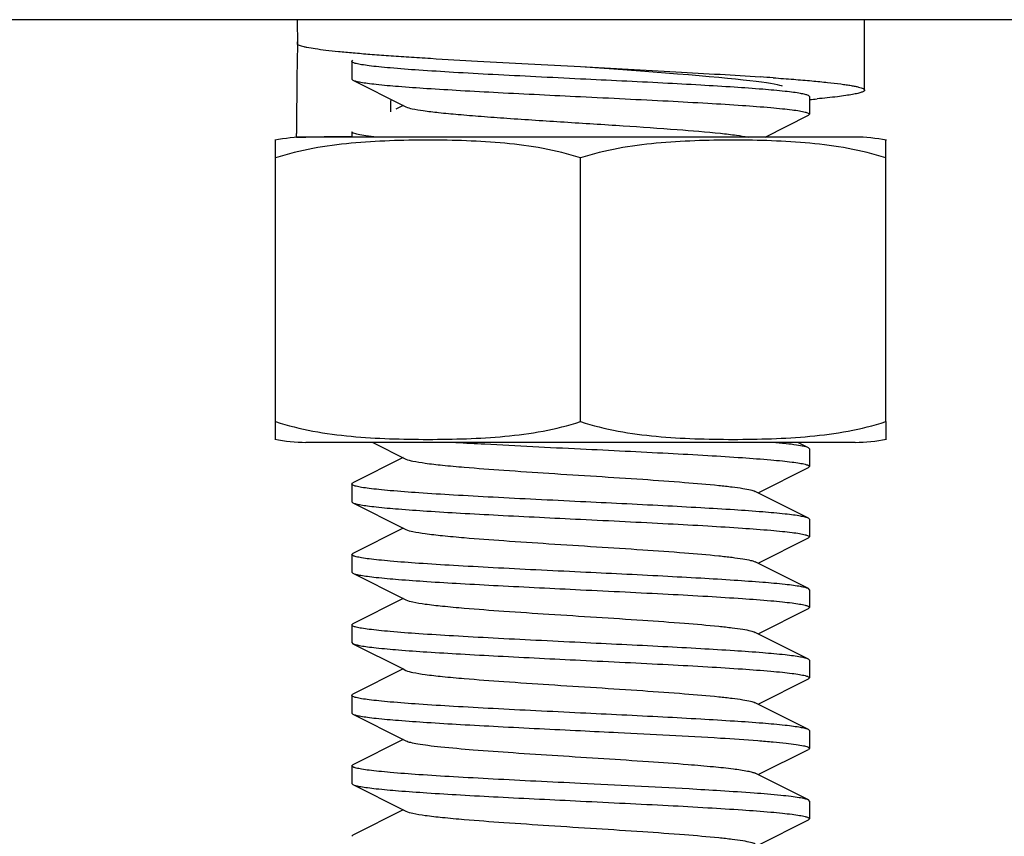
# Model space of a CAD drawing. Units: millimetres. Extents: x 14963 to 18482, y 9365 to 14234.
# Drawn here: x 16234 to 16255, y 12473 to 12490 of the extents above; entities that cross this region are included whole.
import ezdxf

# ---------------------------------------------------------------- set-up
doc = ezdxf.new("R2010")
doc.units = ezdxf.units.MM

msp = doc.modelspace()

# ---------------------------------------------------------------- linework, layer by layer
at = {"color": 7, "linetype": 'Continuous'}
for p, q in [((16274.659, 12490.167), (16216.659, 12490.167)), ((16251.709, 12488.667), (16251.709, 12490.167)), ((16239.629, 12489.64), (16239.63, 12489.694)), ((16239.63, 12489.694), (16239.631, 12489.64)), ((16240.784, 12489.279), (16240.807, 12489.303)), ((16240.784, 12489.279), (16240.784, 12488.904)), ((16245.659, 12489.167), (16246.364, 12489.118)), ((16246.364, 12489.118), (16246.935, 12489.077)), ((16240.784, 12488.904), (16240.807, 12488.881)), ((16240.807, 12488.881), (16241.879, 12488.342)), ((16250.534, 12488.529), (16250.511, 12488.553)), ((16250.534, 12488.529), (16250.534, 12488.154)), ((16241.879, 12488.342), (16241.727, 12488.265)), ((16241.879, 12488.342), (16241.939, 12488.312)), ((16249.588, 12487.667), (16250.511, 12488.131)), ((16250.534, 12488.154), (16250.511, 12488.131)), ((16239.609, 12487.667), (16239.609, 12487.742)), ((16240.784, 12487.681), (16239.609, 12487.667)), ((16239.609, 12487.667), (16239.809, 12487.667)), ((16251.509, 12487.667), (16239.81, 12487.667)), ((16240.784, 12487.779), (16240.784, 12487.667)), ((16239.159, 12481.611), (16239.159, 12487.603)), ((16252.159, 12481.611), (16252.159, 12487.603)), ((16245.659, 12481.611), (16245.659, 12487.223)), ((16239.159, 12481.231), (16239.159, 12481.611)), ((16252.159, 12481.611), (16252.159, 12481.231)), ((16251.509, 12481.167), (16239.809, 12481.167)), ((16241.233, 12481.167), (16241.939, 12480.812)), ((16250.511, 12481.053), (16250.284, 12481.167)), ((16250.534, 12481.029), (16250.511, 12481.053)), ((16250.534, 12481.029), (16250.534, 12480.654)), ((16241.879, 12480.842), (16240.807, 12480.303)), ((16249.439, 12480.092), (16250.511, 12480.631)), ((16250.534, 12480.654), (16250.511, 12480.631)), ((16240.784, 12480.279), (16240.807, 12480.303)), ((16240.784, 12480.279), (16240.784, 12479.904)), ((16250.511, 12479.553), (16249.379, 12480.122)), ((16240.784, 12479.904), (16240.807, 12479.881)), ((16240.807, 12479.881), (16241.879, 12479.342)), ((16250.534, 12479.529), (16250.511, 12479.553)), ((16250.534, 12479.529), (16250.534, 12479.154)), ((16241.879, 12479.342), (16240.807, 12478.803)), ((16241.879, 12479.342), (16241.939, 12479.312)), ((16249.439, 12478.592), (16250.511, 12479.131)), ((16250.534, 12479.154), (16250.511, 12479.131)), ((16240.784, 12478.779), (16240.807, 12478.803)), ((16240.784, 12478.779), (16240.784, 12478.404)), ((16249.591, 12478.515), (16249.379, 12478.622)), ((16250.511, 12478.053), (16249.591, 12478.515)), ((16240.784, 12478.404), (16240.807, 12478.381)), ((16240.807, 12478.381), (16241.879, 12477.842)), ((16250.534, 12478.029), (16250.511, 12478.053)), ((16250.534, 12478.029), (16250.534, 12477.654)), ((16241.879, 12477.842), (16240.807, 12477.303)), ((16241.879, 12477.842), (16241.939, 12477.812)), ((16249.439, 12477.092), (16250.511, 12477.631)), ((16250.534, 12477.654), (16250.511, 12477.631)), ((16240.784, 12477.279), (16240.807, 12477.303)), ((16240.784, 12477.279), (16240.784, 12476.904)), ((16250.511, 12476.553), (16249.379, 12477.122)), ((16240.784, 12476.904), (16240.807, 12476.881)), ((16240.807, 12476.881), (16241.879, 12476.342)), ((16250.534, 12476.529), (16250.511, 12476.553)), ((16241.879, 12476.342), (16240.807, 12475.803)), ((16241.879, 12476.342), (16241.939, 12476.312)), ((16250.534, 12476.529), (16250.534, 12476.154)), ((16249.439, 12475.592), (16250.511, 12476.131)), ((16250.534, 12476.154), (16250.511, 12476.131)), ((16240.784, 12475.779), (16240.807, 12475.803)), ((16240.784, 12475.779), (16240.784, 12475.404)), ((16250.511, 12475.053), (16249.379, 12475.622)), ((16240.784, 12475.404), (16240.807, 12475.381)), ((16240.807, 12475.381), (16241.879, 12474.842)), ((16250.534, 12475.029), (16250.511, 12475.053)), ((16250.534, 12475.029), (16250.534, 12474.654)), ((16241.879, 12474.842), (16240.807, 12474.303)), ((16241.879, 12474.842), (16241.939, 12474.812)), ((16249.439, 12474.092), (16250.511, 12474.631)), ((16250.534, 12474.654), (16250.511, 12474.631)), ((16240.784, 12474.279), (16240.807, 12474.303)), ((16240.784, 12474.279), (16240.784, 12473.904)), ((16250.511, 12473.553), (16249.379, 12474.122)), ((16240.784, 12473.904), (16240.807, 12473.881)), ((16240.807, 12473.881), (16241.879, 12473.342)), ((16250.534, 12473.529), (16250.511, 12473.553)), ((16250.534, 12473.529), (16250.534, 12473.154)), ((16241.879, 12473.342), (16240.807, 12472.803)), ((16241.879, 12473.342), (16241.939, 12473.312)), ((16249.439, 12472.592), (16250.511, 12473.131)), ((16250.534, 12473.154), (16250.511, 12473.131)), ((16240.784, 12472.779), (16240.807, 12472.803))]:
    msp.add_line(p, q, dxfattribs=at)
at = {"color": 40, "linetype": 'Continuous'}
msp.add_line((16251.509, 12481.167), (16239.809, 12481.167), dxfattribs=at)
at = {"color": 7, "linetype": 'Continuous'}
msp.add_lwpolyline([(16246.935, 12489.077), (16247.47, 12489.037), (16247.721, 12489.017), (16247.96, 12488.998), (16248.187, 12488.979), (16248.401, 12488.961), (16248.602, 12488.943), (16248.788, 12488.925), (16248.961, 12488.907), (16249.12, 12488.89), (16249.265, 12488.874), (16249.396, 12488.858), (16249.514, 12488.842), (16249.618, 12488.827), (16249.708, 12488.813), (16249.785, 12488.8), (16249.848, 12488.787), (16249.897, 12488.776), (16249.932, 12488.767), (16249.951, 12488.761), (16249.952, 12488.761)], dxfattribs=at)
for centre, radius, start, end in [((16332.124, 12491.658), 92.515, 180.9236, 181.21631), ((16332.553, 12487.743), 92.944, 178.83062, 180.00087), ((16244.242, 12411.68), 77.447, 85.91248, 86.11727), ((16303.886, 12487.742), 62.276, 179.32533, 179.57265), ((16248.223, 12514.549), 26.185, 275.0716, 275.4213), ((16239.809, 12484.356), 3.311, 90, 101.5906), ((16251.509, 12484.356), 3.311, 78.4094, 90), ((16239.809, 12484.478), 3.311, 258.4088, 270), ((16251.509, 12484.478), 3.311, 270, 281.5912)]:
    msp.add_arc(centre, radius, start, end, dxfattribs=at)
for points, knots in [([(16239.631, 12489.64), (16239.641, 12489.634), (16239.665, 12489.623), (16239.709, 12489.608), (16239.765, 12489.594), (16239.865, 12489.573), (16240.021, 12489.548), (16240.245, 12489.519), (16240.515, 12489.49), (16240.829, 12489.461), (16241.185, 12489.431), (16241.58, 12489.402), (16242.009, 12489.373), (16242.641, 12489.333), (16243.489, 12489.283), (16244.555, 12489.225), (16245.287, 12489.187), (16245.659, 12489.167)], [0, 0, 0, 0, 0.005591, 0.01316, 0.022758, 0.034399, 0.063764, 0.101084, 0.146074, 0.198365, 0.257519, 0.323037, 0.394361, 0.47088, 0.636846, 0.815257, 1, 1, 1, 1]), ([(16245.659, 12488.904), (16245.342, 12488.92), (16244.72, 12488.95), (16243.817, 12488.996), (16242.985, 12489.042), (16242.256, 12489.088), (16241.725, 12489.127), (16241.373, 12489.16), (16241.169, 12489.183), (16241.009, 12489.205), (16240.89, 12489.229), (16240.823, 12489.246), (16240.784, 12489.268), (16240.784, 12489.279)], [0, 0, 0, 0, 0.194207, 0.38113, 0.553305, 0.704326, 0.828366, 0.878768, 0.920753, 0.953979, 0.978159, 0.993236, 1, 1, 1, 1]), ([(16245.659, 12489.167), (16246.336, 12489.132), (16247.328, 12489.08), (16248.603, 12489.006), (16249.202, 12488.969), (16249.487, 12488.949)], [0, 0, 0, 0, 0.530728, 0.776686, 1, 1, 1, 1]), ([(16249.763, 12488.93), (16249.908, 12488.92), (16250.183, 12488.899), (16250.569, 12488.867), (16250.904, 12488.834), (16251.148, 12488.806), (16251.314, 12488.783), (16251.417, 12488.767), (16251.504, 12488.751), (16251.576, 12488.735), (16251.632, 12488.719), (16251.669, 12488.705), (16251.69, 12488.693), (16251.703, 12488.683), (16251.709, 12488.674), (16251.709, 12488.667)], [0, 0, 0, 0, 0.220913, 0.417511, 0.587743, 0.729859, 0.789922, 0.84246, 0.887366, 0.924573, 0.954073, 0.97598, 0.984208, 0.990765, 1, 1, 1, 1]), ([(16240.807, 12488.881), (16240.828, 12488.871), (16240.884, 12488.855), (16240.989, 12488.834), (16241.133, 12488.813), (16241.401, 12488.781), (16241.822, 12488.744), (16242.421, 12488.702), (16243.13, 12488.659), (16244.221, 12488.6), (16245.074, 12488.558), (16245.659, 12488.529)], [0, 0, 0, 0, 0.013945, 0.035928, 0.065953, 0.103788, 0.201689, 0.326442, 0.473888, 0.639047, 1, 1, 1, 1]), ([(16250.511, 12488.553), (16250.491, 12488.563), (16250.434, 12488.579), (16250.329, 12488.6), (16250.185, 12488.621), (16249.918, 12488.653), (16249.497, 12488.69), (16248.897, 12488.732), (16248.189, 12488.775), (16247.097, 12488.834), (16246.244, 12488.876), (16245.659, 12488.904)], [0, 0, 0, 0, 0.013942, 0.035929, 0.065955, 0.103788, 0.201684, 0.326431, 0.473876, 0.639043, 1, 1, 1, 1]), ([(16245.659, 12488.529), (16245.976, 12488.514), (16246.598, 12488.483), (16247.501, 12488.438), (16248.333, 12488.392), (16249.062, 12488.346), (16249.593, 12488.307), (16249.945, 12488.274), (16250.149, 12488.251), (16250.309, 12488.229), (16250.429, 12488.205), (16250.495, 12488.188), (16250.534, 12488.165), (16250.534, 12488.154)], [0, 0, 0, 0, 0.194198, 0.381103, 0.553271, 0.70428, 0.828318, 0.878717, 0.920712, 0.953948, 0.978132, 0.993227, 1, 1, 1, 1]), ([(16251.709, 12488.667), (16251.709, 12488.658), (16251.694, 12488.643), (16251.671, 12488.631), (16251.642, 12488.619), (16251.605, 12488.608), (16251.561, 12488.596), (16251.508, 12488.585), (16251.423, 12488.569), (16251.297, 12488.549), (16251.046, 12488.515), (16250.842, 12488.495), (16250.697, 12488.481)], [0, 0, 0, 0, 0.027316, 0.049813, 0.079299, 0.116054, 0.160188, 0.211733, 0.270679, 0.41058, 0.579335, 1, 1, 1, 1]), ([(16241.939, 12488.312), (16241.98, 12488.291), (16242.105, 12488.263), (16242.337, 12488.224), (16242.664, 12488.187), (16243.076, 12488.147), (16243.561, 12488.108), (16244.314, 12488.053), (16245.322, 12487.988), (16246.531, 12487.912), (16247.642, 12487.836), (16248.448, 12487.771), (16248.95, 12487.713), (16249.145, 12487.684), (16249.226, 12487.667)], [0, 0, 0, 0, 0.018911, 0.051405, 0.096792, 0.153838, 0.220983, 0.296316, 0.462907, 0.634893, 0.792941, 0.919316, 0.966039, 1, 1, 1, 1]), ([(16241.316, 12487.667), (16241.239, 12487.675), (16241.109, 12487.69), (16240.935, 12487.718), (16240.844, 12487.74), (16240.784, 12487.765), (16240.784, 12487.779)], [0, 0, 0, 0, 0.421769, 0.729369, 0.919935, 1, 1, 1, 1]), ([(16245.659, 12487.223), (16245.398, 12487.31), (16244.863, 12487.441), (16244.047, 12487.546), (16243.228, 12487.594), (16242.409, 12487.607), (16241.59, 12487.594), (16240.771, 12487.546), (16239.955, 12487.441), (16239.42, 12487.31), (16239.159, 12487.223)], [0, 0, 0, 0, 0.125613, 0.250569, 0.375313, 0.5, 0.624687, 0.74943, 0.874385, 1, 1, 1, 1]), ([(16252.159, 12487.223), (16251.898, 12487.31), (16251.363, 12487.441), (16250.547, 12487.546), (16249.728, 12487.594), (16248.909, 12487.607), (16248.09, 12487.594), (16247.271, 12487.546), (16246.455, 12487.441), (16245.92, 12487.31), (16245.659, 12487.223)], [0, 0, 0, 0, 0.125615, 0.25057, 0.375313, 0.5, 0.624687, 0.74943, 0.874386, 1, 1, 1, 1]), ([(16239.159, 12481.611), (16239.42, 12481.524), (16239.955, 12481.392), (16240.771, 12481.288), (16241.59, 12481.24), (16242.409, 12481.227), (16243.228, 12481.24), (16244.047, 12481.288), (16244.863, 12481.392), (16245.398, 12481.524), (16245.659, 12481.611)], [0, 0, 0, 0, 0.125615, 0.25057, 0.375313, 0.5, 0.624687, 0.749431, 0.874386, 1, 1, 1, 1]), ([(16245.659, 12481.611), (16245.92, 12481.524), (16246.455, 12481.392), (16247.271, 12481.288), (16248.09, 12481.24), (16248.909, 12481.227), (16249.728, 12481.24), (16250.547, 12481.288), (16251.363, 12481.392), (16251.898, 12481.524), (16252.159, 12481.611)], [0, 0, 0, 0, 0.125613, 0.250569, 0.375313, 0.5, 0.624687, 0.74943, 0.874385, 1, 1, 1, 1]), ([(16243.005, 12481.167), (16243.21, 12481.155), (16244.094, 12481.106), (16244.979, 12481.063), (16245.659, 12481.029)], [0, 0, 0, 0, 0.231327, 1, 1, 1, 1]), ([(16250.511, 12481.053), (16250.482, 12481.067), (16250.398, 12481.087), (16250.24, 12481.115), (16250.015, 12481.142), (16249.844, 12481.158), (16249.748, 12481.167)], [0, 0, 0, 0, 0.123712, 0.333051, 0.626362, 1, 1, 1, 1]), ([(16245.659, 12481.029), (16245.976, 12481.014), (16246.598, 12480.983), (16247.501, 12480.938), (16248.333, 12480.892), (16249.062, 12480.846), (16249.593, 12480.807), (16249.945, 12480.774), (16250.149, 12480.751), (16250.309, 12480.729), (16250.429, 12480.705), (16250.495, 12480.688), (16250.534, 12480.666), (16250.534, 12480.654)], [0, 0, 0, 0, 0.194172, 0.381074, 0.553261, 0.704292, 0.828327, 0.878725, 0.920709, 0.953937, 0.978124, 0.993221, 1, 1, 1, 1]), ([(16241.939, 12480.812), (16241.984, 12480.789), (16242.123, 12480.76), (16242.381, 12480.718), (16242.747, 12480.678), (16243.306, 12480.627), (16244.063, 12480.571), (16245.002, 12480.508), (16245.989, 12480.446), (16246.952, 12480.384), (16247.821, 12480.322), (16248.456, 12480.268), (16248.87, 12480.223), (16249.097, 12480.192), (16249.26, 12480.161), (16249.348, 12480.138), (16249.379, 12480.122)], [0, 0, 0, 0, 0.020278, 0.055731, 0.105438, 0.167856, 0.280885, 0.409804, 0.545267, 0.677442, 0.796744, 0.894539, 0.933111, 0.963827, 0.986216, 1, 1, 1, 1]), ([(16245.659, 12479.904), (16245.342, 12479.92), (16244.72, 12479.95), (16243.818, 12479.996), (16242.985, 12480.042), (16242.256, 12480.087), (16241.726, 12480.127), (16241.374, 12480.16), (16241.169, 12480.183), (16241.01, 12480.205), (16240.89, 12480.229), (16240.823, 12480.246), (16240.784, 12480.268), (16240.784, 12480.279)], [0, 0, 0, 0, 0.194185, 0.38107, 0.553229, 0.704245, 0.828292, 0.878694, 0.920689, 0.953927, 0.978116, 0.993221, 1, 1, 1, 1]), ([(16250.511, 12479.553), (16250.491, 12479.563), (16250.434, 12479.579), (16250.329, 12479.6), (16250.185, 12479.621), (16249.918, 12479.653), (16249.497, 12479.69), (16248.898, 12479.732), (16248.189, 12479.775), (16247.097, 12479.834), (16246.244, 12479.876), (16245.659, 12479.904)], [0, 0, 0, 0, 0.013938, 0.03592, 0.065933, 0.103753, 0.201639, 0.326398, 0.473869, 0.639054, 1, 1, 1, 1]), ([(16240.807, 12479.881), (16240.828, 12479.871), (16240.884, 12479.855), (16240.989, 12479.834), (16241.133, 12479.813), (16241.401, 12479.781), (16241.822, 12479.744), (16242.421, 12479.702), (16243.13, 12479.659), (16244.221, 12479.6), (16245.074, 12479.558), (16245.659, 12479.529)], [0, 0, 0, 0, 0.013937, 0.035921, 0.065939, 0.103764, 0.20166, 0.326425, 0.473897, 0.639065, 1, 1, 1, 1]), ([(16245.659, 12479.529), (16245.976, 12479.514), (16246.598, 12479.483), (16247.501, 12479.438), (16248.333, 12479.392), (16249.062, 12479.346), (16249.593, 12479.307), (16249.945, 12479.274), (16250.149, 12479.251), (16250.309, 12479.229), (16250.429, 12479.205), (16250.495, 12479.188), (16250.534, 12479.165), (16250.534, 12479.154)], [0, 0, 0, 0, 0.194195, 0.381088, 0.553253, 0.704273, 0.828319, 0.87872, 0.920712, 0.953947, 0.978131, 0.993227, 1, 1, 1, 1]), ([(16241.939, 12479.312), (16241.984, 12479.289), (16242.123, 12479.26), (16242.381, 12479.218), (16242.747, 12479.178), (16243.306, 12479.127), (16244.063, 12479.071), (16245.002, 12479.008), (16245.989, 12478.946), (16246.952, 12478.884), (16247.821, 12478.822), (16248.456, 12478.768), (16248.87, 12478.723), (16249.097, 12478.692), (16249.26, 12478.661), (16249.348, 12478.638), (16249.379, 12478.622)], [0, 0, 0, 0, 0.020291, 0.05574, 0.105439, 0.167868, 0.280892, 0.409806, 0.545264, 0.677438, 0.79674, 0.894537, 0.933096, 0.963827, 0.986199, 1, 1, 1, 1]), ([(16245.659, 12478.404), (16245.342, 12478.42), (16244.72, 12478.45), (16243.818, 12478.496), (16242.985, 12478.542), (16242.256, 12478.587), (16241.726, 12478.627), (16241.374, 12478.66), (16241.169, 12478.683), (16241.01, 12478.705), (16240.89, 12478.729), (16240.823, 12478.746), (16240.784, 12478.768), (16240.784, 12478.779)], [0, 0, 0, 0, 0.194172, 0.381059, 0.553231, 0.704265, 0.828309, 0.878711, 0.9207, 0.953934, 0.978126, 0.993221, 1, 1, 1, 1]), ([(16240.807, 12478.381), (16240.828, 12478.371), (16240.884, 12478.355), (16240.989, 12478.334), (16241.133, 12478.313), (16241.401, 12478.281), (16241.822, 12478.244), (16242.421, 12478.202), (16243.13, 12478.159), (16244.221, 12478.1), (16245.074, 12478.058), (16245.659, 12478.029)], [0, 0, 0, 0, 0.01394, 0.035923, 0.065943, 0.103772, 0.20167, 0.326436, 0.473906, 0.639066, 1, 1, 1, 1]), ([(16250.511, 12478.053), (16250.491, 12478.063), (16250.434, 12478.079), (16250.329, 12478.1), (16250.185, 12478.121), (16249.918, 12478.153), (16249.497, 12478.19), (16248.897, 12478.232), (16248.189, 12478.275), (16247.097, 12478.334), (16246.244, 12478.376), (16245.659, 12478.404)], [0, 0, 0, 0, 0.013942, 0.035924, 0.065945, 0.103777, 0.201678, 0.326437, 0.473894, 0.639051, 1, 1, 1, 1]), ([(16245.659, 12478.029), (16245.976, 12478.014), (16246.598, 12477.983), (16247.501, 12477.938), (16248.333, 12477.892), (16249.063, 12477.846), (16249.593, 12477.807), (16249.945, 12477.774), (16250.149, 12477.751), (16250.309, 12477.729), (16250.429, 12477.705), (16250.495, 12477.688), (16250.534, 12477.665), (16250.534, 12477.654)], [0, 0, 0, 0, 0.194193, 0.381114, 0.553305, 0.704328, 0.828351, 0.878743, 0.920725, 0.953953, 0.978136, 0.993227, 1, 1, 1, 1]), ([(16241.939, 12477.812), (16241.984, 12477.789), (16242.123, 12477.76), (16242.381, 12477.718), (16242.747, 12477.678), (16243.306, 12477.627), (16244.063, 12477.571), (16245.002, 12477.508), (16245.989, 12477.446), (16246.952, 12477.384), (16247.821, 12477.322), (16248.456, 12477.268), (16248.87, 12477.223), (16249.097, 12477.192), (16249.26, 12477.161), (16249.348, 12477.138), (16249.379, 12477.122)], [0, 0, 0, 0, 0.020283, 0.055729, 0.10544, 0.167858, 0.280884, 0.409803, 0.545267, 0.677444, 0.796746, 0.894541, 0.933108, 0.963828, 0.986215, 1, 1, 1, 1]), ([(16245.659, 12476.904), (16245.342, 12476.92), (16244.72, 12476.95), (16243.818, 12476.996), (16242.985, 12477.042), (16242.256, 12477.087), (16241.725, 12477.127), (16241.374, 12477.16), (16241.169, 12477.183), (16241.01, 12477.205), (16240.89, 12477.229), (16240.823, 12477.246), (16240.784, 12477.268), (16240.784, 12477.279)], [0, 0, 0, 0, 0.194185, 0.381072, 0.553242, 0.704277, 0.828323, 0.878724, 0.920714, 0.953947, 0.978133, 0.993226, 1, 1, 1, 1]), ([(16240.807, 12476.881), (16240.828, 12476.871), (16240.884, 12476.855), (16240.989, 12476.834), (16241.133, 12476.813), (16241.401, 12476.781), (16241.822, 12476.744), (16242.421, 12476.702), (16243.13, 12476.659), (16244.221, 12476.6), (16245.074, 12476.558), (16245.659, 12476.529)], [0, 0, 0, 0, 0.013941, 0.035924, 0.065946, 0.103778, 0.201679, 0.326443, 0.473908, 0.639063, 1, 1, 1, 1]), ([(16250.511, 12476.553), (16250.491, 12476.563), (16250.434, 12476.579), (16250.329, 12476.6), (16250.185, 12476.621), (16249.918, 12476.653), (16249.497, 12476.69), (16248.898, 12476.732), (16248.189, 12476.775), (16247.097, 12476.834), (16246.244, 12476.876), (16245.659, 12476.904)], [0, 0, 0, 0, 0.013938, 0.035919, 0.065935, 0.103758, 0.201637, 0.326385, 0.473846, 0.639031, 1, 1, 1, 1]), ([(16245.659, 12476.529), (16245.976, 12476.514), (16246.598, 12476.483), (16247.501, 12476.438), (16248.333, 12476.392), (16249.063, 12476.346), (16249.593, 12476.307), (16249.945, 12476.274), (16250.149, 12476.251), (16250.309, 12476.229), (16250.429, 12476.205), (16250.495, 12476.188), (16250.534, 12476.165), (16250.534, 12476.154)], [0, 0, 0, 0, 0.194191, 0.381115, 0.553299, 0.704314, 0.828338, 0.878732, 0.920717, 0.953947, 0.978135, 0.993226, 1, 1, 1, 1]), ([(16241.939, 12476.312), (16241.984, 12476.289), (16242.123, 12476.26), (16242.381, 12476.218), (16242.747, 12476.178), (16243.306, 12476.127), (16244.063, 12476.071), (16245.002, 12476.008), (16245.989, 12475.946), (16246.952, 12475.884), (16247.821, 12475.822), (16248.456, 12475.768), (16248.87, 12475.723), (16249.097, 12475.692), (16249.26, 12475.661), (16249.348, 12475.638), (16249.379, 12475.622)], [0, 0, 0, 0, 0.020284, 0.055739, 0.105436, 0.167865, 0.280891, 0.409806, 0.545265, 0.677438, 0.796739, 0.894536, 0.933101, 0.963825, 0.986203, 1, 1, 1, 1]), ([(16245.659, 12475.404), (16245.342, 12475.42), (16244.72, 12475.45), (16243.818, 12475.496), (16242.985, 12475.542), (16242.256, 12475.587), (16241.725, 12475.627), (16241.374, 12475.66), (16241.169, 12475.683), (16241.01, 12475.705), (16240.89, 12475.729), (16240.823, 12475.746), (16240.784, 12475.768), (16240.784, 12475.779)], [0, 0, 0, 0, 0.194188, 0.381075, 0.553239, 0.704268, 0.828314, 0.878717, 0.920709, 0.953944, 0.978131, 0.993225, 1, 1, 1, 1]), ([(16240.807, 12475.381), (16240.828, 12475.371), (16240.884, 12475.355), (16240.989, 12475.334), (16241.133, 12475.313), (16241.401, 12475.281), (16241.822, 12475.244), (16242.421, 12475.202), (16243.13, 12475.159), (16244.221, 12475.1), (16245.074, 12475.058), (16245.659, 12475.029)], [0, 0, 0, 0, 0.013942, 0.035926, 0.065949, 0.103783, 0.201686, 0.326445, 0.473901, 0.639056, 1, 1, 1, 1]), ([(16250.511, 12475.053), (16250.491, 12475.063), (16250.434, 12475.079), (16250.329, 12475.1), (16250.185, 12475.121), (16249.918, 12475.153), (16249.497, 12475.19), (16248.898, 12475.232), (16248.189, 12475.275), (16247.097, 12475.334), (16246.244, 12475.376), (16245.659, 12475.404)], [0, 0, 0, 0, 0.013937, 0.035921, 0.065939, 0.103763, 0.201645, 0.326392, 0.473845, 0.639027, 1, 1, 1, 1]), ([(16245.659, 12475.029), (16245.925, 12475.016), (16246.92, 12474.968), (16247.914, 12474.917), (16248.641, 12474.872)], [0, 0, 0, 0, 0.267749, 1, 1, 1, 1]), ([(16248.641, 12474.872), (16248.907, 12474.856), (16249.281, 12474.831), (16249.745, 12474.793), (16250.018, 12474.766), (16250.231, 12474.741), (16250.393, 12474.713), (16250.479, 12474.693), (16250.534, 12474.668), (16250.534, 12474.654)], [0, 0, 0, 0, 0.416145, 0.587188, 0.730391, 0.844041, 0.926899, 0.978263, 1, 1, 1, 1]), ([(16241.939, 12474.812), (16241.969, 12474.797), (16242.053, 12474.774), (16242.209, 12474.744), (16242.425, 12474.714), (16242.819, 12474.67), (16243.425, 12474.618), (16244.256, 12474.557), (16245.184, 12474.497), (16246.144, 12474.436), (16247.071, 12474.376), (16247.67, 12474.333), (16247.953, 12474.31)], [0, 0, 0, 0, 0.016429, 0.042882, 0.079089, 0.124518, 0.239829, 0.381046, 0.538554, 0.701569, 0.858995, 1, 1, 1, 1]), ([(16245.659, 12473.904), (16245.342, 12473.92), (16244.72, 12473.95), (16243.818, 12473.996), (16242.985, 12474.042), (16242.256, 12474.087), (16241.725, 12474.127), (16241.374, 12474.16), (16241.169, 12474.183), (16241.01, 12474.205), (16240.89, 12474.229), (16240.823, 12474.246), (16240.784, 12474.268), (16240.784, 12474.279)], [0, 0, 0, 0, 0.194192, 0.381085, 0.553248, 0.704268, 0.828313, 0.878716, 0.920709, 0.953945, 0.978131, 0.993225, 1, 1, 1, 1]), ([(16247.953, 12474.31), (16248.131, 12474.295), (16248.452, 12474.268), (16248.873, 12474.223), (16249.15, 12474.184), (16249.304, 12474.15), (16249.359, 12474.132), (16249.379, 12474.122)], [0, 0, 0, 0, 0.372401, 0.670203, 0.881448, 0.952424, 1, 1, 1, 1]), ([(16240.807, 12473.881), (16240.828, 12473.871), (16240.884, 12473.855), (16240.989, 12473.834), (16241.134, 12473.813), (16241.401, 12473.781), (16241.822, 12473.744), (16242.421, 12473.702), (16243.13, 12473.659), (16244.221, 12473.6), (16245.074, 12473.558), (16245.659, 12473.529)], [0, 0, 0, 0, 0.013942, 0.035929, 0.065955, 0.103789, 0.201684, 0.326431, 0.473876, 0.639043, 1, 1, 1, 1]), ([(16248.641, 12473.747), (16248.417, 12473.761), (16247.424, 12473.819), (16246.429, 12473.867), (16245.659, 12473.904)], [0, 0, 0, 0, 0.225427, 1, 1, 1, 1]), ([(16250.511, 12473.553), (16250.488, 12473.564), (16250.422, 12473.582), (16250.299, 12473.605), (16250.128, 12473.628), (16249.81, 12473.663), (16249.309, 12473.704), (16248.881, 12473.732), (16248.641, 12473.747)], [0, 0, 0, 0, 0.041098, 0.107742, 0.199606, 0.315963, 0.61753, 1, 1, 1, 1]), ([(16245.659, 12473.529), (16245.976, 12473.514), (16246.598, 12473.483), (16247.501, 12473.438), (16248.333, 12473.392), (16249.062, 12473.346), (16249.593, 12473.307), (16249.945, 12473.274), (16250.149, 12473.251), (16250.309, 12473.229), (16250.429, 12473.205), (16250.495, 12473.188), (16250.534, 12473.165), (16250.534, 12473.154)], [0, 0, 0, 0, 0.194194, 0.38109, 0.553254, 0.70427, 0.828315, 0.878717, 0.920711, 0.953947, 0.978131, 0.993226, 1, 1, 1, 1]), ([(16241.939, 12473.312), (16241.984, 12473.289), (16242.123, 12473.26), (16242.381, 12473.218), (16242.747, 12473.178), (16243.306, 12473.127), (16244.063, 12473.071), (16245.002, 12473.008), (16245.989, 12472.946), (16246.952, 12472.884), (16247.821, 12472.822), (16248.456, 12472.768), (16248.87, 12472.723), (16249.097, 12472.692), (16249.26, 12472.661), (16249.348, 12472.638), (16249.379, 12472.622)], [0, 0, 0, 0, 0.020278, 0.055736, 0.105436, 0.16786, 0.280888, 0.409805, 0.545266, 0.67744, 0.796741, 0.894536, 0.933107, 0.963826, 0.98621, 1, 1, 1, 1])]:
    msp.add_open_spline(points, degree=3, knots=knots, dxfattribs=at)

doc.saveas('drawing.dxf')
